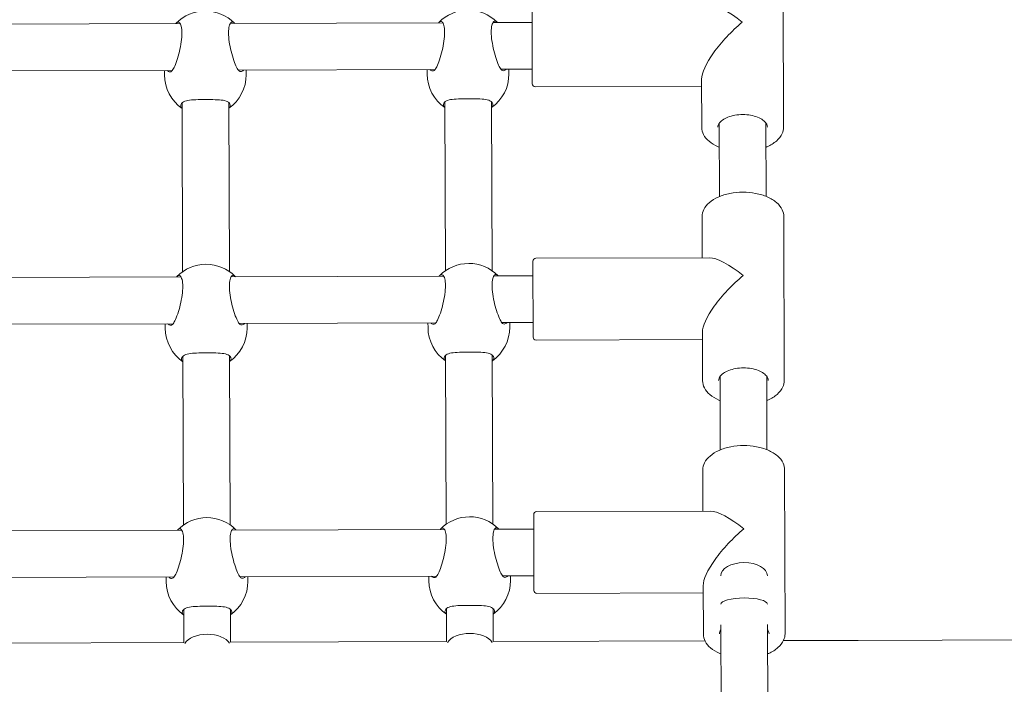
# Model space of a CAD drawing. Units: millimetres. Extents: x 286 to 19638, y 256 to 18705.
# Drawn here: x 10012 to 10350, y 8165 to 8393 of the extents above; entities that cross this region are included whole.
import ezdxf

# ---------------------------------------------------------------- set-up
doc = ezdxf.new("R2010")
doc.units = ezdxf.units.MM
doc.layers.add('Widoczne (ISO)', color=7, linetype='Continuous', lineweight=15)
doc.layers.add('wymiary 100', color=5, linetype='Continuous')
doc.layers.add('wymiary 100 strefy', color=5, linetype='Continuous')
doc.styles.get("Standard").update_dxf_attribs({"font": 'arial.ttf'})
doc.dimstyles.new('FK_rzuty 100_m$0', dxfattribs={"dimscale": 100, "dimtxt": 2.5, "dimasz": 2.5, "dimexe": 1.25, "dimexo": 0.625, "dimtad": 1, "dimlfac": 0.001, "dimrnd": 0.01, "dimzin": 1, "dimdsep": 46, "dimtxsty": 'Standard', "dimblk": 'OBLIQUE', "dimblk1": 'ARCHTICK', "dimblk2": 'OBLIQUE', "dimcen": 2.5, "dimadec": 0, "dimazin": 0, "dimtfac": 1, "dimtmove": 0, "dimatfit": 3, "dimfxl": 1, "dimarcsym": 0})
doc.dimstyles.new('FK_rzuty 100_STREFY', dxfattribs={"dimscale": 100, "dimtxt": 4, "dimasz": 2.5, "dimexe": 1.25, "dimexo": 0.625, "dimgap": 1, "dimtad": 1, "dimdec": 1, "dimlfac": 0.001, "dimrnd": 0.01, "dimzin": 1, "dimdsep": 46, "dimtxsty": 'Standard', "dimblk": 'OBLIQUE', "dimcen": 2.5, "dimadec": 0, "dimazin": 0, "dimtfac": 1, "dimtdec": 1, "dimtmove": 0, "dimatfit": 3, "dimfxl": 1, "dimarcsym": 0})

# ---------------------------------------------------------------- blocks, each defined once
blk = doc.blocks.new('_Oblique')
at = {"color": 0, "linetype": 'ByBlock', "lineweight": -2}
blk.add_line((-0.5, -0.5), (0.5, 0.5), dxfattribs=at)
blk = doc.blocks.new('*D8')
at = {"layer": 'Defpoints', "color": 0, "transparency": 16777216}
for p in [(18836.39, 13204.62), (3391.9, 6696.43), (18836.39, 6154.84)]:
    blk.add_point(p, dxfattribs=at)
at = {"layer": 'wymiary 100 strefy', "color": 0, "lineweight": -2, "transparency": 16777216}
for p, q in [((3391.9, 6758.93), (3391.9, 13329.62)), ((18836.39, 6217.34), (18836.39, 13329.62)), ((3391.9, 13204.62), (18836.39, 13204.62))]:
    blk.add_line(p, q, dxfattribs=at)
at = {"layer": 'wymiary 100 strefy', "color": 0, "lineweight": -2, "transparency": 16777216, "xscale": 200, "yscale": 200, "zscale": 200, "rotation": 180}
blk.add_blockref('_Oblique', (3391.9, 13204.62), dxfattribs=at)
at = {"layer": 'wymiary 100 strefy', "color": 0, "lineweight": -2, "transparency": 16777216, "xscale": 200, "yscale": 200, "zscale": 200}
blk.add_blockref('_Oblique', (18836.39, 13204.62), dxfattribs=at)
at = {"layer": 'wymiary 100 strefy', "color": 0, "transparency": 16777216, "insert": (11114.15, 13457.8), "char_height": 300, "attachment_point": 5}
blk.add_mtext('15.40 m', dxfattribs=at)
blk = doc.blocks.new('*D9')
at = {"layer": 'Defpoints', "color": 0, "transparency": 16777216}
for p in [(16962.85, 12352.01), (4980.57, 7071.21), (16962.85, 6666.95)]:
    blk.add_point(p, dxfattribs=at)
at = {"layer": 'wymiary 100', "color": 0, "linetype": 'ByBlock', "lineweight": -2, "transparency": 16777216}
for p, q in [((4980.57, 7133.71), (4980.57, 12477.01)), ((16962.85, 6729.45), (16962.85, 12477.01)), ((4980.57, 12352.01), (16962.85, 12352.01))]:
    blk.add_line(p, q, dxfattribs=at)
at = {"layer": 'wymiary 100', "color": 0, "lineweight": -2, "transparency": 16777216, "xscale": 250, "yscale": 250, "zscale": 250, "rotation": 180}
blk.add_blockref('_Oblique', (4980.57, 12352.01), dxfattribs=at)
at = {"layer": 'wymiary 100', "color": 0, "lineweight": -2, "transparency": 16777216, "xscale": 250, "yscale": 250, "zscale": 250}
blk.add_blockref('_Oblique', (16962.85, 12352.01), dxfattribs=at)
at = {"layer": 'wymiary 100', "color": 0, "transparency": 16777216, "insert": (10971.71, 12542.15), "char_height": 250, "attachment_point": 5}
blk.add_mtext('11.98', dxfattribs=at)
blk = doc.blocks.new('_ArchTick')
at = {"color": 0, "linetype": 'ByBlock', "const_width": 0.15}
blk.add_lwpolyline([(-0.5, -0.5), (0.5, 0.5)], dxfattribs=at)

msp = doc.modelspace()

# ---------------------------------------------------------------- linework, layer by layer
at = {"layer": 'Widoczne (ISO)'}
for p, q in [((10273.906, 8412.037), (10274.083, 8355.827)), ((10188.036, 8370.662), (10187.954, 8396.661)), ((10067.398, 8391.282), (9994.544, 8391.053)), ((10157.398, 8391.565), (10084.543, 8391.336)), ((10187.97, 8391.661), (10174.543, 8391.619)), ((10064.729, 8375.274), (9997.314, 8375.062)), ((10062.021, 8375.265), (10062.026, 8373.698)), ((10154.728, 8375.557), (10087.313, 8375.345)), ((10090.021, 8375.353), (10090.026, 8373.786)), ((10152.021, 8375.548), (10152.026, 8373.981)), ((10188.02, 8375.662), (10177.313, 8375.628)), ((10180.021, 8375.636), (10180.025, 8374.069)), ((10189.039, 8369.665), (10246.039, 8369.844)), ((10246.031, 8372.271), (10246.083, 8355.739)), ((10068.238, 8306.29), (10068.056, 8364.149)), ((10084.238, 8306.34), (10084.056, 8364.199)), ((10158.238, 8306.573), (10158.056, 8364.432)), ((10174.238, 8306.623), (10174.056, 8364.482)), ((10252.158, 8332.025), (10252.079, 8357.172)), ((10268.158, 8332.076), (10268.079, 8357.222)), ((10246.18, 8325.154), (10246.224, 8311.049)), ((10274.18, 8325.242), (10274.356, 8269.032)), ((10188.309, 8283.867), (10188.227, 8309.867)), ((10189.224, 8310.87), (10248.651, 8311.057)), ((10067.671, 8304.487), (9994.817, 8304.258)), ((10157.671, 8304.77), (10084.816, 8304.541)), ((10188.243, 8304.867), (10174.816, 8304.824)), ((10065.002, 8288.479), (9997.587, 8288.267)), ((10062.294, 8288.47), (10062.299, 8286.903)), ((10155.001, 8288.762), (10087.586, 8288.55)), ((10090.294, 8288.558), (10090.299, 8286.991)), ((10152.294, 8288.753), (10152.299, 8287.187)), ((10188.294, 8288.867), (10177.586, 8288.833)), ((10180.294, 8288.841), (10180.299, 8287.275)), ((10246.304, 8285.476), (10246.357, 8268.944)), ((10189.312, 8282.87), (10246.312, 8283.049)), ((10068.511, 8219.495), (10068.329, 8277.354)), ((10084.511, 8219.545), (10084.329, 8277.404)), ((10158.511, 8219.778), (10158.329, 8277.637)), ((10174.511, 8219.828), (10174.329, 8277.687)), ((10252.431, 8245.23), (10252.352, 8270.377)), ((10268.431, 8245.281), (10268.352, 8270.427)), ((10246.453, 8238.359), (10246.497, 8224.254)), ((10274.453, 8238.447), (10274.629, 8182.237)), ((10189.497, 8224.075), (10248.924, 8224.262)), ((10188.582, 8197.072), (10188.501, 8223.072)), ((10067.944, 8217.692), (9995.09, 8217.463)), ((10157.944, 8217.975), (10085.09, 8217.746)), ((10188.516, 8218.072), (10175.089, 8218.029)), ((10065.275, 8201.684), (9997.86, 8201.472)), ((10062.567, 8201.675), (10062.572, 8200.108)), ((10155.274, 8201.967), (10087.859, 8201.755)), ((10090.567, 8201.763), (10090.572, 8200.197)), ((10152.567, 8201.958), (10152.572, 8200.392)), ((10188.567, 8202.072), (10177.859, 8202.038)), ((10180.567, 8202.047), (10180.572, 8200.48)), ((10246.578, 8198.682), (10246.63, 8182.149)), ((10189.585, 8196.075), (10246.585, 8196.254)), ((10068.638, 8179.25), (10068.602, 8190.559)), ((10084.638, 8179.301), (10084.602, 8190.609)), ((10158.637, 8179.534), (10158.602, 8190.842)), ((10174.637, 8179.584), (10174.602, 8190.892)), ((10252.62, 8185.313), (10252.787, 8132.224)), ((10268.62, 8185.364), (10268.787, 8132.275)), ((10372.636, 8180.207), (10299.637, 8179.977)), ((10068.638, 8179.25), (9994.638, 8179.018)), ((10158.638, 8179.534), (10084.637, 8179.301)), ((10247.184, 8179.812), (10174.637, 8179.584)), ((10299.637, 8179.977), (10274.089, 8179.897))]:
    msp.add_line(p, q, dxfattribs=at)
for centre, radius, start, end in [((10076.001, 8381.621), 14, 44.71325, 135.64724), ((10166.001, 8381.904), 14, 44.71325, 135.64724), ((10076.026, 8373.742), 14, 180.18025, 235.33034), ((10076.026, 8373.742), 14, 305.03015, 0.18025), ((10166.026, 8374.025), 14, 180.18025, 235.33034), ((10166.026, 8374.025), 14, 305.03015, 0.18025), ((10189.036, 8370.665), 1, 180.18025, 270.18025), ((10076.274, 8294.826), 14, 44.71325, 135.64724), ((10166.274, 8295.109), 14, 44.71325, 135.64724), ((10189.227, 8309.87), 1, 90.18025, 180.18025), ((10076.299, 8286.947), 14, 180.18025, 235.33034), ((10076.299, 8286.947), 14, 305.03015, 0.18025), ((10166.299, 8287.231), 14, 180.18025, 235.33034), ((10166.299, 8287.231), 14, 305.03015, 0.18025), ((10189.309, 8283.87), 1, 180.18025, 270.18025), ((10189.501, 8223.075), 1, 90.18025, 180.18025), ((10076.547, 8208.031), 14, 44.71325, 135.64724), ((10166.547, 8208.314), 14, 44.71325, 135.64724), ((10166.572, 8200.436), 14, 305.03015, 0.18025), ((10076.572, 8200.153), 14, 180.18025, 235.33034), ((10076.572, 8200.153), 14, 305.03015, 0.18025), ((10166.572, 8200.436), 14, 180.18025, 235.33034), ((10189.582, 8197.075), 1, 180.18025, 270.18025)]:
    msp.add_arc(centre, radius, start, end, dxfattribs=at)
for centre, major_axis, ratio, start_param, end_param in [((10259.995, 8383.888), (13.421, -13.337), 0.3080865, 1.8696553, 2.8427337), ((10259.995, 8383.888), (-13.337, -13.421), 0.3080865, 4.41353, 5.9843264), ((10260.268, 8297.093), (13.421, -13.337), 0.3080865, 1.8696553, 2.8427337), ((10260.268, 8297.093), (-13.337, -13.421), 0.3080865, 4.41353, 5.9843264), ((10260.541, 8210.298), (13.421, -13.337), 0.3080865, 1.8696553, 2.8427337), ((10260.541, 8210.298), (-13.337, -13.421), 0.3080865, 4.41353, 5.9843264), ((10260.567, 8202.104), (-8, -0.025), 0.5627575, 3.1419303, 6.2828477), ((10260.598, 8192.351), (8, 0.025), 0.2700353, 0.0003376, 3.1412551), ((10076.643, 8177.587), (8, 0.025), 0.5627575, 0.3043125, 2.8372802), ((10076.643, 8177.587), (-8, -0.025), 0.5627575, 3.4459051, 5.9788728), ((10166.643, 8177.87), (8, 0.025), 0.5627575, 0.3043125, 2.8372802), ((10166.643, 8177.87), (-8, -0.025), 0.5627575, 3.4459051, 5.9788728)]:
    msp.add_ellipse(centre, major_axis=major_axis, ratio=ratio, start_param=start_param, end_param=end_param, dxfattribs=at)
for points, knots in [([(10065.872, 8391.276), (10065.988, 8391.413), (10066.105, 8391.525), (10066.545, 8391.837), (10066.859, 8391.829), (10067.365, 8391.414), (10067.595, 8390.997), (10067.91, 8389.765), (10067.994, 8388.949), (10067.999, 8387.185), (10067.921, 8386.129), (10067.617, 8383.935), (10067.393, 8382.797), (10066.894, 8380.702), (10066.583, 8379.606), (10065.939, 8377.684), (10065.606, 8376.857), (10065.034, 8375.698), (10064.755, 8375.257), (10064.5, 8375.011)], [1.5181379, 1.5181379, 1.5181379, 1.5181379, 1.6376732, 1.6376732, 1.9735425, 1.9735425, 2.2936655, 2.2936655, 2.6137884, 2.6137884, 2.9339113, 2.9339113, 3.2540343, 3.2540343, 3.5899036, 3.5899036, 3.9257729, 3.9257729, 4.2301772, 4.2301772, 4.2301772, 4.2301772]), ([(10087.544, 8375.083), (10087.288, 8375.328), (10087.005, 8375.768), (10086.426, 8376.922), (10086.088, 8377.747), (10085.432, 8379.665), (10085.114, 8380.759), (10084.602, 8382.851), (10084.371, 8383.988), (10084.053, 8386.18), (10083.968, 8387.236), (10083.962, 8389), (10084.041, 8389.816), (10084.349, 8391.05), (10084.575, 8391.468), (10085.079, 8391.886), (10085.393, 8391.896), (10085.835, 8391.587), (10085.952, 8391.476), (10086.069, 8391.339)], [0.9973997, 0.9973997, 0.9973997, 0.9973997, 1.3018039, 1.3018039, 1.6376732, 1.6376732, 1.9735425, 1.9735425, 2.2936655, 2.2936655, 2.6137884, 2.6137884, 2.9339113, 2.9339113, 3.2540343, 3.2540343, 3.5899036, 3.5899036, 3.709439, 3.709439, 3.709439, 3.709439]), ([(10155.872, 8391.559), (10155.988, 8391.696), (10156.104, 8391.808), (10156.544, 8392.12), (10156.859, 8392.112), (10157.365, 8391.697), (10157.594, 8391.28), (10157.909, 8390.048), (10157.993, 8389.233), (10157.999, 8387.468), (10157.921, 8386.412), (10157.616, 8384.218), (10157.392, 8383.08), (10156.894, 8380.985), (10156.583, 8379.889), (10155.938, 8377.967), (10155.605, 8377.14), (10155.034, 8375.982), (10154.754, 8375.54), (10154.5, 8375.294)], [1.5181379, 1.5181379, 1.5181379, 1.5181379, 1.6376732, 1.6376732, 1.9735425, 1.9735425, 2.2936655, 2.2936655, 2.6137884, 2.6137884, 2.9339113, 2.9339113, 3.2540343, 3.2540343, 3.5899036, 3.5899036, 3.9257729, 3.9257729, 4.2301772, 4.2301772, 4.2301772, 4.2301772]), ([(10177.543, 8375.366), (10177.287, 8375.611), (10177.005, 8376.051), (10176.426, 8377.205), (10176.088, 8378.03), (10175.431, 8379.949), (10175.113, 8381.042), (10174.602, 8383.134), (10174.37, 8384.271), (10174.052, 8386.463), (10173.967, 8387.519), (10173.962, 8389.283), (10174.041, 8390.099), (10174.348, 8391.333), (10174.575, 8391.751), (10175.078, 8392.17), (10175.393, 8392.179), (10175.835, 8391.87), (10175.952, 8391.759), (10176.069, 8391.622)], [0.9973997, 0.9973997, 0.9973997, 0.9973997, 1.3018039, 1.3018039, 1.6376732, 1.6376732, 1.9735425, 1.9735425, 2.2936655, 2.2936655, 2.6137884, 2.6137884, 2.9339113, 2.9339113, 3.2540343, 3.2540343, 3.5899036, 3.5899036, 3.709439, 3.709439, 3.709439, 3.709439]), ([(10064.5, 8375.011), (10064.475, 8374.986), (10064.448, 8374.963), (10064.126, 8374.717), (10063.731, 8374.724), (10063.232, 8374.999), (10063.085, 8375.116), (10062.944, 8375.27)], [2.94573473, 2.94573473, 2.94573473, 2.94573473, 2.97674392, 2.97674392, 3.30850174, 3.30850174, 3.44545696, 3.44545696, 3.44545696, 3.44545696]), ([(10089.098, 8375.352), (10088.958, 8375.198), (10088.811, 8375.079), (10088.315, 8374.802), (10087.92, 8374.792), (10087.596, 8375.036), (10087.569, 8375.058), (10087.544, 8375.083)], [1.84451525, 1.84451525, 1.84451525, 1.84451525, 1.98147047, 1.98147047, 2.31322829, 2.31322829, 2.34423747, 2.34423747, 2.34423747, 2.34423747]), ([(10154.5, 8375.294), (10154.474, 8375.269), (10154.447, 8375.246), (10154.125, 8375), (10153.731, 8375.007), (10153.232, 8375.282), (10153.084, 8375.399), (10152.943, 8375.553)], [2.94573473, 2.94573473, 2.94573473, 2.94573473, 2.97674392, 2.97674392, 3.30850174, 3.30850174, 3.44545696, 3.44545696, 3.44545696, 3.44545696]), ([(10179.098, 8375.635), (10178.958, 8375.481), (10178.811, 8375.363), (10178.314, 8375.085), (10177.919, 8375.075), (10177.596, 8375.319), (10177.569, 8375.341), (10177.543, 8375.366)], [1.84451525, 1.84451525, 1.84451525, 1.84451525, 1.98147047, 1.98147047, 2.31322829, 2.31322829, 2.34423747, 2.34423747, 2.34423747, 2.34423747]), ([(10068.063, 8362.25), (10067.726, 8362.541), (10067.56, 8362.861), (10067.558, 8363.496), (10067.734, 8363.851), (10068.103, 8364.193)], [3.63298637, 3.63298637, 3.63298637, 3.63298637, 3.92577291, 3.92577291, 4.23017716, 4.23017716, 4.23017716, 4.23017716]), ([(10068.103, 8364.193), (10068.14, 8364.228), (10068.179, 8364.261), (10068.656, 8364.635), (10069.302, 8364.837), (10070.779, 8365.093), (10071.715, 8365.164), (10073.802, 8365.247), (10074.954, 8365.261), (10077.151, 8365.268), (10078.303, 8365.261), (10080.391, 8365.191), (10081.327, 8365.126), (10082.806, 8364.88), (10083.453, 8364.682), (10083.932, 8364.31), (10083.971, 8364.278), (10084.009, 8364.243)], [2.9457347, 2.9457347, 2.9457347, 2.9457347, 2.9767439, 2.9767439, 3.3085017, 3.3085017, 3.6379904, 3.6379904, 3.9674792, 3.9674792, 4.2969679, 4.2969679, 4.6264566, 4.6264566, 4.9582144, 4.9582144, 4.9892236, 4.9892236, 4.9892236, 4.9892236]), ([(10084.009, 8364.243), (10084.38, 8363.904), (10084.558, 8363.55), (10084.56, 8362.915), (10084.396, 8362.594), (10084.062, 8362.3)], [0.99739966, 0.99739966, 0.99739966, 0.99739966, 1.30180391, 1.30180391, 1.59459046, 1.59459046, 1.59459046, 1.59459046]), ([(10158.062, 8362.533), (10157.726, 8362.825), (10157.56, 8363.144), (10157.558, 8363.779), (10157.734, 8364.135), (10158.103, 8364.476)], [3.63298637, 3.63298637, 3.63298637, 3.63298637, 3.92577291, 3.92577291, 4.23017716, 4.23017716, 4.23017716, 4.23017716]), ([(10158.103, 8364.476), (10158.14, 8364.511), (10158.179, 8364.544), (10158.656, 8364.919), (10159.302, 8365.121), (10160.778, 8365.376), (10161.715, 8365.447), (10163.802, 8365.53), (10164.954, 8365.544), (10167.15, 8365.551), (10168.303, 8365.544), (10170.39, 8365.475), (10171.327, 8365.409), (10172.805, 8365.163), (10173.453, 8364.965), (10173.932, 8364.594), (10173.971, 8364.561), (10174.008, 8364.526)], [2.9457347, 2.9457347, 2.9457347, 2.9457347, 2.9767439, 2.9767439, 3.3085017, 3.3085017, 3.6379904, 3.6379904, 3.9674792, 3.9674792, 4.2969679, 4.2969679, 4.6264566, 4.6264566, 4.9582144, 4.9582144, 4.9892236, 4.9892236, 4.9892236, 4.9892236]), ([(10174.008, 8364.526), (10174.379, 8364.187), (10174.558, 8363.833), (10174.56, 8363.198), (10174.396, 8362.877), (10174.061, 8362.583)], [0.99739966, 0.99739966, 0.99739966, 0.99739966, 1.30180391, 1.30180391, 1.59459046, 1.59459046, 1.59459046, 1.59459046]), ([(10251.583, 8355.756), (10251.582, 8356.274), (10251.774, 8356.814), (10252.564, 8357.777), (10253.031, 8358.178), (10254.187, 8358.886), (10254.864, 8359.195), (10256.382, 8359.695), (10257.223, 8359.885), (10258.985, 8360.115), (10259.906, 8360.154), (10261.724, 8360.074), (10262.621, 8359.955), (10264.288, 8359.575), (10265.058, 8359.315), (10266.389, 8358.696), (10266.951, 8358.339), (10267.827, 8357.585), (10268.138, 8357.191), (10268.504, 8356.467), (10268.582, 8356.137), (10268.583, 8355.81)], [6.2831853, 6.2831853, 6.2831853, 6.2831853, 6.7184016, 6.7184016, 7.0296879, 7.0296879, 7.3287269, 7.3287269, 7.6314275, 7.6314275, 7.9373696, 7.9373696, 8.2439448, 8.2439448, 8.5483796, 8.5483796, 8.8486646, 8.8486646, 9.1497654, 9.1497654, 9.424778, 9.424778, 9.424778, 9.424778]), ([(10246.083, 8355.739), (10246.086, 8354.894), (10246.303, 8354.053), (10247.133, 8352.433), (10247.772, 8351.663), (10249.442, 8350.236), (10250.505, 8349.595), (10251.837, 8349.016), (10251.97, 8348.96), (10252.105, 8348.906)], [6.28318531, 6.28318531, 6.28318531, 6.28318531, 6.56197611, 6.56197611, 6.86291905, 6.86291905, 7.1914056, 7.1914056, 7.22741794, 7.22741794, 7.22741794, 7.22741794]), ([(10268.105, 8348.956), (10268.229, 8349.007), (10268.352, 8349.059), (10269.688, 8349.648), (10270.761, 8350.303), (10272.502, 8351.814), (10273.177, 8352.669), (10273.917, 8354.314), (10274.086, 8355.07), (10274.083, 8355.827)], [8.48054533, 8.48054533, 8.48054533, 8.48054533, 8.51387883, 8.51387883, 8.84647323, 8.84647323, 9.1748957, 9.1748957, 9.42477796, 9.42477796, 9.42477796, 9.42477796]), ([(10246.18, 8325.154), (10246.177, 8325.999), (10246.388, 8326.841), (10247.208, 8328.466), (10247.843, 8329.241), (10249.504, 8330.678), (10250.563, 8331.325), (10252.971, 8332.392), (10254.325, 8332.807), (10257.172, 8333.365), (10258.665, 8333.51), (10261.647, 8333.518), (10263.135, 8333.384), (10265.972, 8332.847), (10267.319, 8332.444), (10269.745, 8331.394), (10270.823, 8330.745), (10272.573, 8329.245), (10273.254, 8328.394), (10274.004, 8326.754), (10274.177, 8326), (10274.18, 8325.242)], [0, 0, 0, 0, 0.2787908, 0.2787908, 0.5797337, 0.5797337, 0.9082203, 0.9082203, 1.2408282, 1.2408282, 1.5711257, 1.5711257, 1.9003982, 1.9003982, 2.2306935, 2.2306935, 2.5632879, 2.5632879, 2.8917104, 2.8917104, 3.1415927, 3.1415927, 3.1415927, 3.1415927]), ([(10066.145, 8304.481), (10066.261, 8304.618), (10066.378, 8304.73), (10066.818, 8305.042), (10067.132, 8305.034), (10067.638, 8304.619), (10067.868, 8304.202), (10068.183, 8302.97), (10068.267, 8302.155), (10068.272, 8300.39), (10068.194, 8299.334), (10067.89, 8297.14), (10067.666, 8296.002), (10067.167, 8293.907), (10066.856, 8292.811), (10066.212, 8290.889), (10065.879, 8290.062), (10065.307, 8288.904), (10065.028, 8288.462), (10064.773, 8288.216)], [1.5181379, 1.5181379, 1.5181379, 1.5181379, 1.6376732, 1.6376732, 1.9735425, 1.9735425, 2.2936655, 2.2936655, 2.6137884, 2.6137884, 2.9339113, 2.9339113, 3.2540343, 3.2540343, 3.5899036, 3.5899036, 3.9257729, 3.9257729, 4.2301772, 4.2301772, 4.2301772, 4.2301772]), ([(10087.817, 8288.288), (10087.561, 8288.533), (10087.278, 8288.973), (10086.699, 8290.127), (10086.361, 8290.952), (10085.705, 8292.871), (10085.387, 8293.964), (10084.875, 8296.056), (10084.644, 8297.193), (10084.326, 8299.385), (10084.241, 8300.441), (10084.235, 8302.205), (10084.314, 8303.021), (10084.622, 8304.255), (10084.848, 8304.673), (10085.352, 8305.092), (10085.666, 8305.101), (10086.108, 8304.792), (10086.226, 8304.681), (10086.342, 8304.544)], [0.9973997, 0.9973997, 0.9973997, 0.9973997, 1.3018039, 1.3018039, 1.6376732, 1.6376732, 1.9735425, 1.9735425, 2.2936655, 2.2936655, 2.6137884, 2.6137884, 2.9339113, 2.9339113, 3.2540343, 3.2540343, 3.5899036, 3.5899036, 3.709439, 3.709439, 3.709439, 3.709439]), ([(10156.145, 8304.764), (10156.261, 8304.901), (10156.377, 8305.013), (10156.817, 8305.325), (10157.132, 8305.317), (10157.638, 8304.902), (10157.867, 8304.485), (10158.182, 8303.253), (10158.266, 8302.438), (10158.272, 8300.674), (10158.194, 8299.617), (10157.89, 8297.423), (10157.665, 8296.285), (10157.167, 8294.19), (10156.856, 8293.094), (10156.212, 8291.172), (10155.879, 8290.345), (10155.307, 8289.187), (10155.027, 8288.746), (10154.773, 8288.499)], [1.5181379, 1.5181379, 1.5181379, 1.5181379, 1.6376732, 1.6376732, 1.9735425, 1.9735425, 2.2936655, 2.2936655, 2.6137884, 2.6137884, 2.9339113, 2.9339113, 3.2540343, 3.2540343, 3.5899036, 3.5899036, 3.9257729, 3.9257729, 4.2301772, 4.2301772, 4.2301772, 4.2301772]), ([(10177.816, 8288.571), (10177.56, 8288.816), (10177.278, 8289.256), (10176.699, 8290.411), (10176.361, 8291.235), (10175.704, 8293.154), (10175.387, 8294.247), (10174.875, 8296.34), (10174.643, 8297.476), (10174.325, 8299.668), (10174.241, 8300.724), (10174.235, 8302.488), (10174.314, 8303.304), (10174.621, 8304.538), (10174.848, 8304.956), (10175.352, 8305.375), (10175.666, 8305.384), (10176.108, 8305.075), (10176.225, 8304.964), (10176.342, 8304.827)], [0.9973997, 0.9973997, 0.9973997, 0.9973997, 1.3018039, 1.3018039, 1.6376732, 1.6376732, 1.9735425, 1.9735425, 2.2936655, 2.2936655, 2.6137884, 2.6137884, 2.9339113, 2.9339113, 3.2540343, 3.2540343, 3.5899036, 3.5899036, 3.709439, 3.709439, 3.709439, 3.709439]), ([(10064.773, 8288.216), (10064.748, 8288.191), (10064.721, 8288.168), (10064.399, 8287.922), (10064.004, 8287.929), (10063.505, 8288.204), (10063.358, 8288.321), (10063.217, 8288.475)], [2.94573473, 2.94573473, 2.94573473, 2.94573473, 2.97674392, 2.97674392, 3.30850174, 3.30850174, 3.44545696, 3.44545696, 3.44545696, 3.44545696]), ([(10089.371, 8288.557), (10089.231, 8288.403), (10089.085, 8288.285), (10088.588, 8288.007), (10088.193, 8287.997), (10087.869, 8288.241), (10087.842, 8288.263), (10087.817, 8288.288)], [1.84451525, 1.84451525, 1.84451525, 1.84451525, 1.98147047, 1.98147047, 2.31322829, 2.31322829, 2.34423747, 2.34423747, 2.34423747, 2.34423747]), ([(10154.773, 8288.499), (10154.747, 8288.474), (10154.72, 8288.451), (10154.398, 8288.205), (10154.004, 8288.212), (10153.505, 8288.487), (10153.357, 8288.604), (10153.216, 8288.758)], [2.94573473, 2.94573473, 2.94573473, 2.94573473, 2.97674392, 2.97674392, 3.30850174, 3.30850174, 3.44545696, 3.44545696, 3.44545696, 3.44545696]), ([(10179.371, 8288.84), (10179.231, 8288.686), (10179.084, 8288.568), (10178.587, 8288.29), (10178.192, 8288.28), (10177.869, 8288.524), (10177.842, 8288.547), (10177.816, 8288.571)], [1.84451525, 1.84451525, 1.84451525, 1.84451525, 1.98147047, 1.98147047, 2.31322829, 2.31322829, 2.34423747, 2.34423747, 2.34423747, 2.34423747]), ([(10068.376, 8277.398), (10068.413, 8277.433), (10068.452, 8277.466), (10068.929, 8277.841), (10069.575, 8278.043), (10071.052, 8278.298), (10071.988, 8278.369), (10074.075, 8278.452), (10075.227, 8278.466), (10077.424, 8278.473), (10078.576, 8278.466), (10080.664, 8278.397), (10081.6, 8278.331), (10083.079, 8278.085), (10083.726, 8277.887), (10084.205, 8277.516), (10084.245, 8277.483), (10084.282, 8277.448)], [2.9457347, 2.9457347, 2.9457347, 2.9457347, 2.9767439, 2.9767439, 3.3085017, 3.3085017, 3.6379904, 3.6379904, 3.9674792, 3.9674792, 4.2969679, 4.2969679, 4.6264566, 4.6264566, 4.9582144, 4.9582144, 4.9892236, 4.9892236, 4.9892236, 4.9892236]), ([(10158.376, 8277.681), (10158.413, 8277.716), (10158.452, 8277.749), (10158.929, 8278.124), (10159.575, 8278.326), (10161.051, 8278.581), (10161.988, 8278.652), (10164.075, 8278.735), (10165.227, 8278.75), (10167.424, 8278.757), (10168.576, 8278.749), (10170.663, 8278.68), (10171.6, 8278.614), (10173.078, 8278.368), (10173.726, 8278.17), (10174.205, 8277.799), (10174.244, 8277.766), (10174.281, 8277.732)], [2.9457347, 2.9457347, 2.9457347, 2.9457347, 2.9767439, 2.9767439, 3.3085017, 3.3085017, 3.6379904, 3.6379904, 3.9674792, 3.9674792, 4.2969679, 4.2969679, 4.6264566, 4.6264566, 4.9582144, 4.9582144, 4.9892236, 4.9892236, 4.9892236, 4.9892236]), ([(10068.336, 8275.455), (10067.999, 8275.747), (10067.833, 8276.066), (10067.831, 8276.701), (10068.007, 8277.057), (10068.376, 8277.398)], [3.63298637, 3.63298637, 3.63298637, 3.63298637, 3.92577291, 3.92577291, 4.23017716, 4.23017716, 4.23017716, 4.23017716]), ([(10084.282, 8277.448), (10084.653, 8277.109), (10084.831, 8276.755), (10084.833, 8276.12), (10084.669, 8275.799), (10084.335, 8275.505)], [0.99739966, 0.99739966, 0.99739966, 0.99739966, 1.30180391, 1.30180391, 1.59459046, 1.59459046, 1.59459046, 1.59459046]), ([(10158.335, 8275.738), (10157.999, 8276.03), (10157.833, 8276.349), (10157.831, 8276.984), (10158.007, 8277.34), (10158.376, 8277.681)], [3.63298637, 3.63298637, 3.63298637, 3.63298637, 3.92577291, 3.92577291, 4.23017716, 4.23017716, 4.23017716, 4.23017716]), ([(10174.281, 8277.732), (10174.652, 8277.392), (10174.831, 8277.038), (10174.833, 8276.403), (10174.669, 8276.082), (10174.334, 8275.788)], [0.99739966, 0.99739966, 0.99739966, 0.99739966, 1.30180391, 1.30180391, 1.59459046, 1.59459046, 1.59459046, 1.59459046]), ([(10251.856, 8268.961), (10251.855, 8269.479), (10252.047, 8270.019), (10252.837, 8270.982), (10253.305, 8271.383), (10254.46, 8272.091), (10255.137, 8272.4), (10256.655, 8272.9), (10257.496, 8273.09), (10259.258, 8273.32), (10260.179, 8273.359), (10261.997, 8273.279), (10262.894, 8273.16), (10264.561, 8272.78), (10265.331, 8272.52), (10266.662, 8271.901), (10267.224, 8271.544), (10268.1, 8270.79), (10268.411, 8270.396), (10268.777, 8269.672), (10268.855, 8269.342), (10268.856, 8269.015)], [6.2831853, 6.2831853, 6.2831853, 6.2831853, 6.7184016, 6.7184016, 7.0296879, 7.0296879, 7.3287269, 7.3287269, 7.6314275, 7.6314275, 7.9373696, 7.9373696, 8.2439448, 8.2439448, 8.5483796, 8.5483796, 8.8486646, 8.8486646, 9.1497654, 9.1497654, 9.424778, 9.424778, 9.424778, 9.424778]), ([(10246.357, 8268.944), (10246.359, 8268.099), (10246.576, 8267.258), (10247.406, 8265.639), (10248.045, 8264.868), (10249.715, 8263.441), (10250.779, 8262.801), (10252.11, 8262.221), (10252.243, 8262.165), (10252.378, 8262.111)], [6.28318531, 6.28318531, 6.28318531, 6.28318531, 6.56197611, 6.56197611, 6.86291905, 6.86291905, 7.1914056, 7.1914056, 7.22741794, 7.22741794, 7.22741794, 7.22741794]), ([(10268.378, 8262.161), (10268.502, 8262.212), (10268.625, 8262.265), (10269.961, 8262.853), (10271.034, 8263.508), (10272.776, 8265.019), (10273.45, 8265.875), (10274.19, 8267.519), (10274.359, 8268.275), (10274.356, 8269.032)], [8.48054533, 8.48054533, 8.48054533, 8.48054533, 8.51387883, 8.51387883, 8.84647323, 8.84647323, 9.1748957, 9.1748957, 9.42477796, 9.42477796, 9.42477796, 9.42477796]), ([(10246.453, 8238.359), (10246.45, 8239.204), (10246.661, 8240.046), (10247.481, 8241.671), (10248.116, 8242.446), (10249.777, 8243.883), (10250.836, 8244.53), (10253.244, 8245.597), (10254.598, 8246.012), (10257.445, 8246.571), (10258.938, 8246.715), (10261.92, 8246.723), (10263.408, 8246.589), (10266.245, 8246.052), (10267.592, 8245.649), (10270.018, 8244.599), (10271.096, 8243.95), (10272.847, 8242.451), (10273.527, 8241.599), (10274.277, 8239.959), (10274.45, 8239.205), (10274.453, 8238.447)], [0, 0, 0, 0, 0.2787908, 0.2787908, 0.5797337, 0.5797337, 0.9082203, 0.9082203, 1.2408282, 1.2408282, 1.5711257, 1.5711257, 1.9003982, 1.9003982, 2.2306935, 2.2306935, 2.5632879, 2.5632879, 2.8917104, 2.8917104, 3.1415927, 3.1415927, 3.1415927, 3.1415927]), ([(10066.418, 8217.686), (10066.534, 8217.823), (10066.651, 8217.935), (10067.091, 8218.247), (10067.405, 8218.239), (10067.911, 8217.824), (10068.141, 8217.407), (10068.456, 8216.175), (10068.54, 8215.36), (10068.545, 8213.596), (10068.467, 8212.539), (10068.163, 8210.345), (10067.939, 8209.207), (10067.44, 8207.112), (10067.129, 8206.016), (10066.485, 8204.094), (10066.152, 8203.267), (10065.58, 8202.109), (10065.301, 8201.668), (10065.046, 8201.421)], [1.5181379, 1.5181379, 1.5181379, 1.5181379, 1.6376732, 1.6376732, 1.9735425, 1.9735425, 2.2936655, 2.2936655, 2.6137884, 2.6137884, 2.9339113, 2.9339113, 3.2540343, 3.2540343, 3.5899036, 3.5899036, 3.9257729, 3.9257729, 4.2301772, 4.2301772, 4.2301772, 4.2301772]), ([(10088.09, 8201.493), (10087.834, 8201.738), (10087.552, 8202.178), (10086.972, 8203.333), (10086.634, 8204.157), (10085.978, 8206.076), (10085.66, 8207.169), (10085.148, 8209.262), (10084.917, 8210.398), (10084.599, 8212.59), (10084.514, 8213.646), (10084.508, 8215.41), (10084.587, 8216.226), (10084.895, 8217.46), (10085.121, 8217.878), (10085.625, 8218.297), (10085.939, 8218.306), (10086.381, 8217.997), (10086.499, 8217.886), (10086.615, 8217.749)], [0.9973997, 0.9973997, 0.9973997, 0.9973997, 1.3018039, 1.3018039, 1.6376732, 1.6376732, 1.9735425, 1.9735425, 2.2936655, 2.2936655, 2.6137884, 2.6137884, 2.9339113, 2.9339113, 3.2540343, 3.2540343, 3.5899036, 3.5899036, 3.709439, 3.709439, 3.709439, 3.709439]), ([(10156.418, 8217.969), (10156.534, 8218.107), (10156.65, 8218.219), (10157.09, 8218.53), (10157.405, 8218.523), (10157.911, 8218.107), (10158.14, 8217.691), (10158.456, 8216.459), (10158.539, 8215.643), (10158.545, 8213.879), (10158.467, 8212.822), (10158.163, 8210.628), (10157.938, 8209.491), (10157.44, 8207.395), (10157.129, 8206.299), (10156.485, 8204.377), (10156.152, 8203.55), (10155.58, 8202.392), (10155.3, 8201.951), (10155.046, 8201.704)], [1.5181379, 1.5181379, 1.5181379, 1.5181379, 1.6376732, 1.6376732, 1.9735425, 1.9735425, 2.2936655, 2.2936655, 2.6137884, 2.6137884, 2.9339113, 2.9339113, 3.2540343, 3.2540343, 3.5899036, 3.5899036, 3.9257729, 3.9257729, 4.2301772, 4.2301772, 4.2301772, 4.2301772]), ([(10178.089, 8201.776), (10177.833, 8202.022), (10177.551, 8202.461), (10176.972, 8203.616), (10176.634, 8204.44), (10175.977, 8206.359), (10175.66, 8207.452), (10175.148, 8209.545), (10174.916, 8210.681), (10174.598, 8212.873), (10174.514, 8213.929), (10174.508, 8215.693), (10174.587, 8216.509), (10174.894, 8217.743), (10175.121, 8218.161), (10175.625, 8218.58), (10175.939, 8218.59), (10176.381, 8218.281), (10176.498, 8218.169), (10176.615, 8218.032)], [0.9973997, 0.9973997, 0.9973997, 0.9973997, 1.3018039, 1.3018039, 1.6376732, 1.6376732, 1.9735425, 1.9735425, 2.2936655, 2.2936655, 2.6137884, 2.6137884, 2.9339113, 2.9339113, 3.2540343, 3.2540343, 3.5899036, 3.5899036, 3.709439, 3.709439, 3.709439, 3.709439]), ([(10065.046, 8201.421), (10065.021, 8201.396), (10064.994, 8201.373), (10064.672, 8201.127), (10064.277, 8201.134), (10063.778, 8201.409), (10063.631, 8201.526), (10063.49, 8201.68)], [2.94573473, 2.94573473, 2.94573473, 2.94573473, 2.97674392, 2.97674392, 3.30850174, 3.30850174, 3.44545696, 3.44545696, 3.44545696, 3.44545696]), ([(10089.644, 8201.762), (10089.504, 8201.608), (10089.358, 8201.49), (10088.861, 8201.212), (10088.466, 8201.202), (10088.142, 8201.446), (10088.115, 8201.469), (10088.09, 8201.493)], [1.84451525, 1.84451525, 1.84451525, 1.84451525, 1.98147047, 1.98147047, 2.31322829, 2.31322829, 2.34423747, 2.34423747, 2.34423747, 2.34423747]), ([(10155.046, 8201.704), (10155.02, 8201.679), (10154.994, 8201.656), (10154.671, 8201.41), (10154.277, 8201.418), (10153.778, 8201.692), (10153.63, 8201.81), (10153.489, 8201.963)], [2.94573473, 2.94573473, 2.94573473, 2.94573473, 2.97674392, 2.97674392, 3.30850174, 3.30850174, 3.44545696, 3.44545696, 3.44545696, 3.44545696]), ([(10179.644, 8202.046), (10179.504, 8201.891), (10179.357, 8201.773), (10178.86, 8201.495), (10178.465, 8201.485), (10178.142, 8201.729), (10178.115, 8201.752), (10178.089, 8201.776)], [1.84451525, 1.84451525, 1.84451525, 1.84451525, 1.98147047, 1.98147047, 2.31322829, 2.31322829, 2.34423747, 2.34423747, 2.34423747, 2.34423747]), ([(10068.609, 8188.66), (10068.272, 8188.952), (10068.106, 8189.271), (10068.104, 8189.906), (10068.28, 8190.262), (10068.649, 8190.603)], [3.63298637, 3.63298637, 3.63298637, 3.63298637, 3.92577291, 3.92577291, 4.23017716, 4.23017716, 4.23017716, 4.23017716]), ([(10068.649, 8190.603), (10068.686, 8190.638), (10068.725, 8190.671), (10069.202, 8191.046), (10069.848, 8191.248), (10071.325, 8191.503), (10072.261, 8191.574), (10074.348, 8191.657), (10075.5, 8191.672), (10077.697, 8191.678), (10078.849, 8191.671), (10080.937, 8191.602), (10081.873, 8191.536), (10083.352, 8191.29), (10083.999, 8191.092), (10084.478, 8190.721), (10084.518, 8190.688), (10084.555, 8190.653)], [2.9457347, 2.9457347, 2.9457347, 2.9457347, 2.9767439, 2.9767439, 3.3085017, 3.3085017, 3.6379904, 3.6379904, 3.9674792, 3.9674792, 4.2969679, 4.2969679, 4.6264566, 4.6264566, 4.9582144, 4.9582144, 4.9892236, 4.9892236, 4.9892236, 4.9892236]), ([(10084.555, 8190.653), (10084.926, 8190.314), (10085.104, 8189.96), (10085.106, 8189.325), (10084.942, 8189.004), (10084.608, 8188.71)], [0.99739966, 0.99739966, 0.99739966, 0.99739966, 1.30180391, 1.30180391, 1.59459046, 1.59459046, 1.59459046, 1.59459046]), ([(10158.608, 8188.943), (10158.272, 8189.235), (10158.106, 8189.555), (10158.104, 8190.189), (10158.28, 8190.545), (10158.649, 8190.887)], [3.63298637, 3.63298637, 3.63298637, 3.63298637, 3.92577291, 3.92577291, 4.23017716, 4.23017716, 4.23017716, 4.23017716]), ([(10158.649, 8190.887), (10158.686, 8190.921), (10158.725, 8190.954), (10159.202, 8191.329), (10159.848, 8191.531), (10161.325, 8191.786), (10162.261, 8191.858), (10164.348, 8191.94), (10165.5, 8191.955), (10167.697, 8191.962), (10168.849, 8191.954), (10170.936, 8191.885), (10171.873, 8191.819), (10173.351, 8191.573), (10173.999, 8191.375), (10174.478, 8191.004), (10174.517, 8190.971), (10174.555, 8190.937)], [2.9457347, 2.9457347, 2.9457347, 2.9457347, 2.9767439, 2.9767439, 3.3085017, 3.3085017, 3.6379904, 3.6379904, 3.9674792, 3.9674792, 4.2969679, 4.2969679, 4.6264566, 4.6264566, 4.9582144, 4.9582144, 4.9892236, 4.9892236, 4.9892236, 4.9892236]), ([(10174.555, 8190.937), (10174.925, 8190.597), (10175.104, 8190.243), (10175.106, 8189.608), (10174.942, 8189.287), (10174.607, 8188.993)], [0.99739966, 0.99739966, 0.99739966, 0.99739966, 1.30180391, 1.30180391, 1.59459046, 1.59459046, 1.59459046, 1.59459046]), ([(10268.625, 8183.632), (10268.724, 8183.495), (10268.807, 8183.358), (10269.05, 8182.877), (10269.128, 8182.547), (10269.129, 8182.22)], [9.04228543, 9.04228543, 9.04228543, 9.04228543, 9.14976542, 9.14976542, 9.42477796, 9.42477796, 9.42477796, 9.42477796]), ([(10246.63, 8182.149), (10246.632, 8181.304), (10246.849, 8180.463), (10247.679, 8178.844), (10248.318, 8178.073), (10249.988, 8176.647), (10251.052, 8176.006), (10252.383, 8175.426), (10252.516, 8175.37), (10252.651, 8175.316)], [6.28318531, 6.28318531, 6.28318531, 6.28318531, 6.56197611, 6.56197611, 6.86291905, 6.86291905, 7.1914056, 7.1914056, 7.22741794, 7.22741794, 7.22741794, 7.22741794]), ([(10268.651, 8175.366), (10268.775, 8175.417), (10268.898, 8175.47), (10270.234, 8176.058), (10271.307, 8176.713), (10273.049, 8178.224), (10273.723, 8179.08), (10274.463, 8180.724), (10274.632, 8181.48), (10274.629, 8182.237)], [8.48054533, 8.48054533, 8.48054533, 8.48054533, 8.51387883, 8.51387883, 8.84647323, 8.84647323, 9.1748957, 9.1748957, 9.42477796, 9.42477796, 9.42477796, 9.42477796])]:
    msp.add_open_spline(points, degree=3, knots=knots, dxfattribs=at)
msp.add_open_spline([(10252.13, 8182.166), (10252.128, 8182.622), (10252.276, 8183.09), (10252.625, 8183.582)], degree=3, dxfattribs=at)

# ---------------------------------------------------------------- dimensions: what is measured, and where the dimension line sits
at = {"layer": 'wymiary 100'}
dim = msp.add_linear_dim(base=(16962.848, 12352.011), p1=(4980.572, 7071.214), p2=(16962.848, 6666.953), dimstyle='FK_rzuty 100_m$0', override={"dimarcsym": 1}, dxfattribs=at)
dim.commit()
dim.dimension.update_dxf_attribs({"geometry": '*D9', "text_midpoint": (10971.71, 12542.154)})
at = {"layer": 'wymiary 100 strefy'}
dim = msp.add_linear_dim(base=(18836.391, 13204.623), p1=(3391.903, 6696.433), p2=(18836.391, 6154.844), dimstyle='FK_rzuty 100_STREFY', override={"dimtxt": 3, "dimasz": 2, "dimdec": 2, "dimrnd": 0.1, "dimpost": ' m'}, dxfattribs=at)
dim.commit()
dim.dimension.update_dxf_attribs({"geometry": '*D8', "text_midpoint": (11114.147, 13204.623), "dimtype": 160})

doc.saveas('drawing.dxf')
